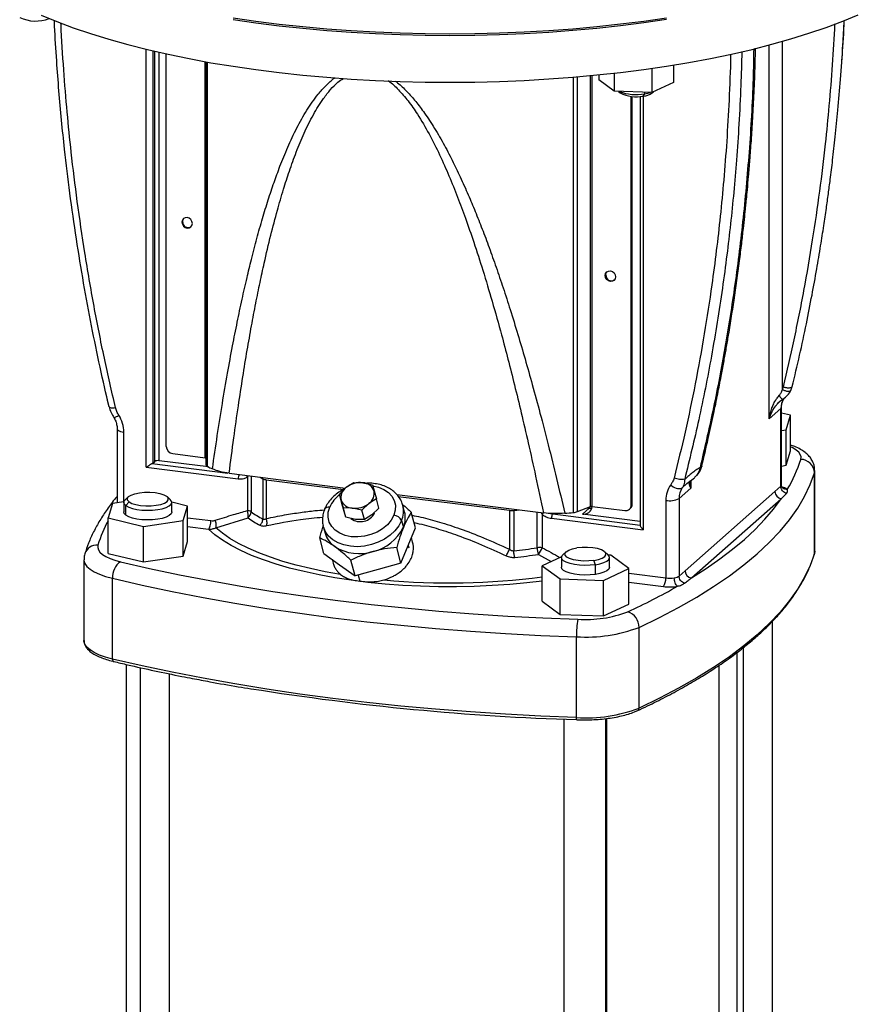
# Model space of a CAD drawing. Units: millimetres. Extents: x 4 to 416, y 4 to 293.
# Drawn here: x 261 to 301, y 156 to 204 of the extents above; entities that cross this region are included whole.
import ezdxf

# ---------------------------------------------------------------- set-up
doc = ezdxf.new("R2010")
doc.units = ezdxf.units.MM

msp = doc.modelspace()

# ---------------------------------------------------------------- linework, layer by layer
at = {"color": 7, "linetype": 'Continuous', "lineweight": 25}
for p, q in [((297.106, 184.373), (297.106, 202.554)), ((297.751, 185.809), (297.751, 202.73)), ((266.822, 182.021), (266.822, 202.346)), ((267.144, 202.269), (267.144, 182.226)), ((267.232, 182.304), (267.232, 202.249)), ((267.447, 182.337), (267.447, 202.199)), ((267.795, 183.037), (267.795, 202.121)), ((269.69, 182.484), (269.69, 201.744)), ((269.732, 182.138), (269.732, 201.736)), ((269.797, 182.062), (269.797, 201.724)), ((292.461, 201.58), (292.461, 200.737)), ((300.64, 201.835), (300.645, 201.931)), ((288.822, 201.105), (288.822, 200.859)), ((289.575, 201.185), (289.575, 200.303)), ((291.394, 201.418), (291.394, 200.243)), ((287.589, 179.82), (287.589, 200.991)), ((287.79, 179.863), (287.79, 201.008)), ((288.414, 180.105), (288.414, 201.065)), ((288.507, 180.113), (288.507, 201.074)), ((289.575, 200.303), (288.822, 200.859)), ((292.461, 200.737), (291.394, 200.243)), ((291.394, 200.243), (289.575, 200.303)), ((289.785, 200.296), (289.862, 200.228)), ((290.984, 200.073), (291.053, 200.18)), ((291.053, 200.18), (291.053, 200.254)), ((291.421, 200.228), (291.485, 200.285)), ((290.401, 180.189), (290.401, 200.061)), ((290.443, 180.225), (290.443, 200.057)), ((290.825, 200.056), (290.825, 179.211)), ((290.986, 200.074), (290.986, 178.976)), ((268.556, 193.94), (268.585, 193.966)), ((289.135, 191.348), (289.164, 191.374)), ((298.16, 185.754), (298.229, 185.941)), ((297.764, 185.337), (297.78, 185.339)), ((265.014, 184.96), (264.996, 185.039)), ((297.672, 184.872), (297.106, 184.373)), ((297.672, 181.095), (297.672, 184.872)), ((297.704, 181.152), (297.704, 184.931)), ((265.242, 184.444), (265.242, 184.443)), ((298.144, 184.547), (297.704, 184.653)), ((297.934, 183.845), (298.144, 184.547)), ((298.144, 182.819), (298.144, 184.547)), ((265.407, 183.885), (265.407, 180.292)), ((265.73, 180.341), (265.73, 183.73)), ((297.704, 183.811), (297.934, 183.845)), ((297.934, 182.117), (297.934, 183.845)), ((268.107, 182.683), (269.69, 182.484)), ((297.934, 182.117), (298.144, 182.819)), ((266.822, 182.021), (271.287, 181.458)), ((267.101, 182.202), (270.793, 181.737)), ((267.144, 182.226), (267.232, 182.304)), ((269.852, 182.034), (267.447, 182.337)), ((293.743, 182.009), (293.696, 181.835)), ((293.76, 181.879), (293.83, 182.073)), ((297.704, 182.082), (297.934, 182.117)), ((270.852, 181.726), (276.513, 181.012)), ((271.736, 181.538), (271.794, 181.607)), ((271.736, 181.538), (271.736, 179.913)), ((271.92, 181.591), (271.92, 179.855)), ((293.103, 181.234), (293.471, 181.513)), ((299.303, 181.755), (299.32, 181.866)), ((299.303, 177.826), (299.303, 181.755)), ((299.32, 177.937), (299.32, 181.866)), ((272.49, 181.461), (272.49, 179.501)), ((272.656, 181.415), (276.417, 180.942)), ((272.656, 181.415), (272.656, 179.527)), ((276.208, 180.716), (276.547, 181.045)), ((276.547, 181.045), (276.913, 181.277)), ((276.913, 181.277), (277.35, 181.269)), ((277.35, 181.269), (277.813, 181.163)), ((277.813, 181.163), (277.897, 180.875)), ((293.288, 181.006), (292.722, 180.507)), ((293.109, 181.238), (292.881, 181.013)), ((293.288, 181.374), (293.288, 181.006)), ((297.381, 180.845), (297.672, 181.095)), ((297.672, 181.095), (297.703, 181.154)), ((297.765, 181.007), (297.763, 181.008)), ((265.961, 180.592), (265.805, 180.454)), ((267.988, 180.454), (267.832, 180.592)), ((276.315, 180.75), (276.208, 180.716)), ((276.329, 180.264), (276.208, 180.716)), ((276.292, 180.428), (276.208, 180.716)), ((277.897, 180.875), (278.008, 180.489)), ((279.005, 180.698), (286.131, 179.801)), ((279.073, 180.607), (284.474, 179.927)), ((292.722, 180.507), (292.722, 176.729)), ((293.013, 176.992), (297.381, 180.845)), ((265.178, 180.257), (264.967, 179.555)), ((265.732, 180.341), (265.178, 180.257)), ((265.73, 180.317), (265.73, 179.846)), ((265.833, 180.157), (265.985, 180.337)), ((265.833, 179.686), (265.833, 180.157)), ((268.826, 180.136), (268.063, 180.319)), ((268.063, 179.846), (268.063, 180.317)), ((268.616, 179.434), (268.826, 180.136)), ((268.826, 178.407), (268.826, 180.136)), ((276.402, 180.041), (276.292, 180.428)), ((276.439, 179.877), (276.329, 180.264)), ((276.523, 179.589), (276.402, 180.041)), ((276.839, 180.034), (276.402, 180.041)), ((277.303, 179.928), (276.839, 180.034)), ((277.642, 180.258), (277.303, 179.928)), ((278.008, 180.489), (277.642, 180.258)), ((278.129, 180.037), (277.789, 179.707)), ((278.129, 180.037), (278.008, 180.489)), ((279.38, 179.847), (279.292, 180.178)), ((287.79, 179.863), (288.414, 180.105)), ((288.35, 180.03), (288.026, 179.744)), ((288.252, 180.042), (288.35, 180.03)), ((288.384, 180.093), (288.346, 180.038)), ((288.507, 180.113), (290.09, 179.914)), ((290.443, 180.225), (290.401, 180.189)), ((292.078, 180.41), (292.078, 176.639)), ((293.325, 176.639), (297.693, 180.491)), ((264.967, 179.555), (266.686, 179.143)), ((264.967, 177.827), (264.967, 179.555)), ((268.826, 179.568), (269.968, 179.424)), ((270.21, 179.083), (271.769, 179.56)), ((276.523, 179.589), (276.439, 179.877)), ((276.987, 179.483), (276.523, 179.589)), ((277.424, 179.476), (277.303, 179.928)), ((277.789, 179.707), (277.424, 179.476)), ((279.908, 179.07), (279.704, 179.833)), ((284.474, 179.927), (284.474, 178.038)), ((284.69, 179.924), (284.69, 177.964)), ((285.821, 178.104), (285.821, 179.84)), ((286.005, 179.817), (286.072, 179.732)), ((286.072, 179.732), (286.072, 178.106)), ((286.365, 179.784), (286.58, 179.748)), ((286.58, 179.748), (290.825, 179.213)), ((290.825, 179.391), (288.026, 179.744)), ((290.31, 179.978), (290.351, 180.014)), ((266.686, 179.143), (268.616, 179.434)), ((266.686, 177.415), (266.686, 179.143)), ((268.616, 177.705), (268.616, 179.434)), ((268.826, 179.135), (269.851, 179.006)), ((275.428, 179.144), (275.418, 179.181)), ((275.428, 179.144), (275.516, 178.813)), ((277.424, 179.476), (276.987, 179.483)), ((279.23, 179.425), (279.319, 179.095)), ((286.521, 179.539), (290.986, 178.976)), ((275.459, 177.829), (275.255, 178.592)), ((279.555, 178.214), (279.908, 179.07)), ((279.772, 178.384), (279.714, 178.6)), ((268.616, 177.705), (268.826, 178.407)), ((279.201, 177.358), (278.997, 178.12)), ((279.201, 177.358), (279.555, 178.214)), ((279.555, 178.214), (279.584, 178.104)), ((264.967, 177.827), (266.686, 177.415)), ((266.686, 177.415), (268.616, 177.705)), ((275.459, 177.829), (276.218, 177.283)), ((285.887, 177.781), (286.502, 177.437)), ((287.012, 177.673), (286.066, 177.235)), ((287.006, 177.636), (287.006, 177.165)), ((287.237, 177.911), (287.082, 177.774)), ((289.264, 177.774), (289.108, 177.911)), ((289.408, 177.738), (289.296, 177.742)), ((289.34, 177.165), (289.34, 177.636)), ((290.279, 177.095), (289.408, 177.738)), ((299.32, 177.937), (299.303, 177.826)), ((263.792, 177.523), (263.792, 173.595)), ((275.856, 177.544), (275.906, 177.357)), ((276.218, 177.283), (276.977, 176.737)), ((276.977, 176.737), (276.773, 177.5)), ((279.201, 177.358), (278.089, 177.047)), ((286.066, 177.235), (286.937, 176.592)), ((286.066, 175.507), (286.066, 177.235)), ((288.653, 177.282), (288.584, 177.49)), ((288.653, 176.811), (288.653, 177.282)), ((278.089, 177.047), (276.977, 176.737)), ((277.122, 176.778), (277.201, 176.483)), ((289.044, 176.522), (290.279, 177.095)), ((290.279, 175.366), (290.279, 177.095)), ((290.279, 176.865), (292.078, 176.639)), ((292.722, 176.729), (293.013, 176.992)), ((265.181, 172.692), (265.181, 176.62)), ((286.937, 176.592), (289.044, 176.522)), ((286.937, 174.863), (286.937, 176.592)), ((289.044, 174.793), (289.044, 176.522)), ((290.279, 176.432), (291.96, 176.221)), ((286.066, 175.507), (286.937, 174.863)), ((289.044, 174.793), (290.279, 175.366)), ((286.937, 174.863), (289.044, 174.793)), ((297.262, 131.738), (297.262, 174.53)), ((290.778, 170.308), (290.778, 174.236)), ((287.737, 169.85), (287.737, 173.779)), ((295.556, 135.539), (295.556, 173.027)), ((295.844, 173.249), (295.844, 137.656)), ((265.849, 172.432), (265.849, 117.384)), ((294.651, 172.38), (294.651, 134.125)), ((266.526, 172.28), (266.526, 117.058)), ((267.944, 117.384), (267.944, 171.977)), ((287.125, 169.771), (287.125, 114.704)), ((289.153, 169.797), (289.153, 114.58)), ((289.22, 114.704), (289.22, 169.805))]:
    msp.add_line(p, q, dxfattribs=at)
at = {"color": 7, "linetype": 'Continuous', "lineweight": 25, "flags": 128}
for points in [[(261.708, 204.011), (262.466, 203.698), (263.268, 203.397), (264.113, 203.109), (264.999, 202.835), (265.923, 202.575), (266.884, 202.331), (267.879, 202.103), (268.906, 201.891), (269.962, 201.695), (271.046, 201.517), (272.154, 201.357), (273.284, 201.214), (274.434, 201.09), (275.6, 200.985), (276.78, 200.899), (277.971, 200.831), (279.171, 200.783), (280.376, 200.754), (281.584, 200.745), (282.792, 200.755), (283.996, 200.785), (285.196, 200.834), (286.386, 200.902), (287.566, 200.99), (288.731, 201.096), (289.88, 201.221), (291.009, 201.364), (292.116, 201.525), (293.199, 201.704), (294.254, 201.9), (295.279, 202.113), (296.273, 202.342), (297.232, 202.587), (298.155, 202.847), (299.038, 203.122), (299.881, 203.41), (300.682, 203.712), (301.437, 204.026)], [(271.046, 203.874), (272.154, 203.714), (273.284, 203.571), (274.434, 203.447), (275.6, 203.342), (276.78, 203.256), (277.971, 203.188), (279.171, 203.14), (280.376, 203.111), (281.584, 203.102), (282.792, 203.112), (283.996, 203.142), (285.196, 203.191), (286.386, 203.259), (287.566, 203.347), (288.731, 203.453), (289.88, 203.578), (291.009, 203.721), (292.116, 203.882)], [(271.046, 203.796), (272.154, 203.635), (273.284, 203.493), (274.434, 203.369), (275.6, 203.264), (276.78, 203.177), (277.971, 203.11), (279.171, 203.062), (280.376, 203.033), (281.584, 203.024), (282.792, 203.034), (283.996, 203.063), (285.196, 203.112), (286.386, 203.181), (287.566, 203.268), (288.731, 203.374), (289.88, 203.499), (291.009, 203.642), (292.116, 203.804)], [(291.053, 200.18), (291.275, 200.226), (291.338, 200.244)], [(269.062, 193.877), (269.043, 193.977), (268.988, 194.067), (268.906, 194.132), (268.809, 194.164), (268.712, 194.157), (268.63, 194.112), (268.575, 194.036), (268.556, 193.94)], [(268.556, 193.94), (268.575, 193.84), (268.63, 193.751), (268.712, 193.685), (268.809, 193.653), (268.906, 193.66), (268.988, 193.705), (269.043, 193.781), (269.062, 193.877)], [(268.645, 194.124), (268.604, 194.062), (268.585, 193.966)], [(289.135, 191.348), (289.154, 191.443), (289.209, 191.519), (289.291, 191.564), (289.388, 191.571), (289.485, 191.54), (289.567, 191.474), (289.622, 191.384), (289.641, 191.284)], [(289.164, 191.374), (289.183, 191.469), (289.224, 191.531)], [(289.641, 191.284), (289.622, 191.189), (289.567, 191.113), (289.485, 191.068), (289.388, 191.06), (289.291, 191.092), (289.209, 191.158), (289.154, 191.248), (289.135, 191.348)], [(297.672, 184.872), (297.697, 184.904), (297.704, 184.93)], [(265.407, 183.884), (265.407, 183.88), (265.42, 183.848), (265.451, 183.817), (265.5, 183.789), (265.565, 183.764), (265.642, 183.744), (265.73, 183.73)], [(298.64, 182.405), (298.652, 182.522), (298.618, 182.638), (298.539, 182.751), (298.417, 182.86), (298.253, 182.963), (298.144, 183.016)], [(272.357, 181.536), (272.412, 181.505), (272.49, 181.461)], [(290.778, 174.236), (291.767, 174.714), (292.702, 175.204), (293.582, 175.705), (294.405, 176.217), (295.17, 176.739), (295.876, 177.269), (296.522, 177.809), (297.108, 178.356), (297.631, 178.909), (298.093, 179.469), (298.491, 180.035), (298.826, 180.604), (299.097, 181.178), (299.303, 181.755)], [(277.841, 181.113), (278.105, 181.054), (278.369, 180.947), (278.591, 180.799), (278.764, 180.616), (278.881, 180.404), (278.936, 180.172), (278.929, 179.929), (278.86, 179.684)], [(265.985, 180.337), (265.91, 180.42), (265.902, 180.507), (265.961, 180.592), (266.085, 180.669), (266.263, 180.732), (266.485, 180.778), (266.735, 180.803), (266.996, 180.806), (267.25, 180.786), (267.48, 180.745), (267.671, 180.685), (267.808, 180.611)], [(265.985, 180.337), (266.123, 180.263), (266.313, 180.203), (266.543, 180.162), (266.797, 180.142), (267.058, 180.145), (267.308, 180.17), (267.53, 180.216), (267.709, 180.28), (267.832, 180.356), (267.892, 180.441), (267.884, 180.528), (267.808, 180.611)], [(265.833, 180.157), (265.753, 180.24), (265.73, 180.327), (265.766, 180.413), (265.805, 180.454)], [(265.833, 180.157), (265.967, 180.082), (266.147, 180.019), (266.365, 179.971), (266.609, 179.94), (266.868, 179.928), (267.128, 179.936), (267.377, 179.962), (267.601, 180.007), (267.79, 180.067), (267.935, 180.14), (268.027, 180.221), (268.063, 180.307), (268.04, 180.394), (267.988, 180.454)], [(278.86, 179.684), (278.73, 179.447), (278.546, 179.226), (278.313, 179.031), (278.042, 178.868), (277.743, 178.744), (277.426, 178.664), (277.104, 178.63), (276.79, 178.645), (276.496, 178.707), (276.233, 178.814), (276.01, 178.962), (275.837, 179.146), (275.721, 179.358), (275.665, 179.589), (275.672, 179.832), (275.742, 180.077)], [(288.35, 180.03), (288.441, 180.027), (288.476, 180.031)], [(293.325, 176.639), (294.039, 177.097), (294.707, 177.563), (295.327, 178.036), (295.899, 178.516), (296.422, 179.002), (296.896, 179.493), (297.319, 179.99), (297.693, 180.491)], [(265.833, 179.686), (265.753, 179.768), (265.73, 179.846)], [(268.063, 179.846), (268.063, 179.836), (268.027, 179.75), (267.935, 179.668), (267.79, 179.596), (267.601, 179.536), (267.377, 179.491), (267.128, 179.464), (266.868, 179.457), (266.609, 179.469), (266.365, 179.499), (266.147, 179.548), (265.967, 179.611), (265.833, 179.686)], [(284.69, 179.924), (284.834, 179.94), (284.938, 179.951)], [(286.58, 179.748), (286.668, 179.763), (286.678, 179.765)], [(276.271, 176.808), (275.52, 176.942), (274.8, 177.093), (274.114, 177.261), (273.464, 177.444), (272.856, 177.642), (272.291, 177.854), (271.772, 178.079), (271.303, 178.316), (270.884, 178.563), (270.52, 178.819), (270.21, 179.083)], [(279.23, 179.425), (279.096, 179.171), (278.908, 178.932), (278.674, 178.715), (278.399, 178.527), (278.093, 178.373), (277.765, 178.259), (277.424, 178.187), (277.081, 178.159), (276.747, 178.178), (276.432, 178.241), (276.144, 178.348), (275.894, 178.494), (275.688, 178.676), (275.533, 178.888), (275.433, 179.123), (275.428, 179.144)], [(286.066, 176.489), (285.329, 176.402), (284.489, 176.323), (283.634, 176.264), (282.768, 176.225), (281.896, 176.207), (281.023, 176.209), (280.152, 176.232), (279.288, 176.275), (278.436, 176.338), (277.599, 176.422), (276.782, 176.525), (275.989, 176.647), (275.224, 176.787), (274.49, 176.945), (273.792, 177.12), (273.132, 177.311), (272.515, 177.517), (271.942, 177.737), (271.418, 177.969), (270.945, 178.214), (270.524, 178.469), (270.159, 178.734), (269.851, 179.006)], [(264.472, 178.24), (264.46, 178.124), (264.493, 178.008), (264.572, 177.895), (264.694, 177.786), (264.859, 177.683), (265.062, 177.588), (265.3, 177.503), (265.57, 177.429)], [(288.584, 177.49), (288.806, 177.536), (288.985, 177.599), (289.108, 177.676), (289.168, 177.76), (289.16, 177.847), (289.084, 177.931), (288.947, 178.005), (288.757, 178.064), (288.526, 178.105), (288.272, 178.125), (288.011, 178.122), (287.761, 178.097)], [(288.653, 177.282), (288.404, 177.255), (288.144, 177.248), (287.885, 177.26), (287.641, 177.29), (287.423, 177.338), (287.243, 177.402), (287.11, 177.476), (287.029, 177.559), (287.007, 177.646), (287.042, 177.732), (287.082, 177.774)], [(288.584, 177.49), (288.334, 177.465), (288.073, 177.462), (287.819, 177.482), (287.589, 177.523), (287.399, 177.582), (287.261, 177.656), (287.186, 177.74), (287.178, 177.827), (287.237, 177.911), (287.361, 177.988), (287.54, 178.051), (287.761, 178.097)], [(288.653, 177.282), (288.877, 177.326), (289.067, 177.386), (289.211, 177.459), (289.304, 177.54), (289.339, 177.627), (289.316, 177.714), (289.264, 177.774)], [(299.303, 177.826), (299.097, 177.25), (298.826, 176.676), (298.491, 176.106), (298.093, 175.541), (297.631, 174.981), (297.108, 174.427), (296.522, 173.88), (295.876, 173.341), (295.17, 172.81), (294.405, 172.289), (293.582, 171.777), (292.702, 171.276), (291.767, 170.786), (290.778, 170.308)], [(299.297, 177.784), (299.3, 177.796), (299.303, 177.826)], [(263.792, 177.523), (263.793, 177.488), (263.835, 177.344), (263.934, 177.202), (264.087, 177.066), (264.292, 176.937), (264.546, 176.819), (264.844, 176.713), (265.181, 176.62)], [(265.57, 177.429), (266.983, 177.104), (268.432, 176.797), (269.914, 176.508), (271.427, 176.238), (272.97, 175.986), (274.54, 175.754), (276.134, 175.542), (277.752, 175.349), (279.389, 175.177), (281.045, 175.026), (282.717, 174.895), (284.402, 174.785), (286.098, 174.696), (287.803, 174.628)], [(288.653, 176.811), (288.404, 176.784), (288.144, 176.776), (287.885, 176.788), (287.641, 176.819), (287.423, 176.867), (287.243, 176.93), (287.11, 177.005), (287.029, 177.088), (287.006, 177.165)], [(289.34, 177.165), (289.339, 177.155), (289.304, 177.069), (289.211, 176.988), (289.067, 176.915), (288.877, 176.855), (288.653, 176.811)], [(265.181, 176.62), (266.615, 176.291), (268.084, 175.979), (269.588, 175.686), (271.123, 175.411), (272.688, 175.156), (274.281, 174.921), (275.899, 174.705), (277.539, 174.51), (279.201, 174.336), (280.881, 174.182), (282.577, 174.049), (284.286, 173.938), (286.007, 173.847), (287.737, 173.779)], [(265.181, 172.692), (264.844, 172.784), (264.546, 172.891), (264.292, 173.009), (264.087, 173.137), (263.934, 173.274), (263.835, 173.415), (263.793, 173.56), (263.792, 173.595)], [(287.737, 169.85), (286.007, 169.919), (284.286, 170.009), (282.577, 170.121), (280.881, 170.254), (279.201, 170.407), (277.539, 170.582), (275.899, 170.777), (274.281, 170.992), (272.688, 171.228), (271.123, 171.483), (269.588, 171.757), (268.084, 172.05), (266.615, 172.362), (265.181, 172.692)], [(287.754, 169.748), (287.75, 169.741), (287.747, 169.739), (287.744, 169.744), (287.742, 169.755), (287.74, 169.772), (287.738, 169.794), (287.737, 169.821), (287.737, 169.85)]]:
    msp.add_lwpolyline(points, dxfattribs=at)
at = {"color": 7, "linetype": 'Continuous', "lineweight": 25}
for centre, radius, start, end in [((261.443, 205.544), 1.824, 244.8895, 291.2211), ((290.638, 202.411), 2.269, 248.8074, 280.5477), ((290.63, 201.652), 1.618, 241.6405, 282.6372), ((290.917, 200.955), 0.885, 274.3579, 304.7217), ((268.861, 193.957), 0.277, 178.108, 300.5605), ((289.441, 191.365), 0.277, 178.108, 300.5594), ((298.527, 184.881), 0.855, 144.4655, 180.6036), ((265.147, 185.011), 0.576, 279.4951, 306.6953), ((264.159, 183.716), 1.571, 0.4939, 32.013), ((268.159, 183.044), 0.364, 181.058, 261.7622), ((269.68, 182.369), 0.115, 63.506, 85.3244), ((267.051, 182.34), 0.147, 289.9203, 309.1968), ((267.386, 182.014), 0.328, 79.226, 117.8886), ((269.828, 182.154), 0.0973, 189.395, 251.8321), ((274.978, 192.008), 11.215, 242.4867, 243.8607), ((292.4, 184.324), 6.528, 328.8137, 342.912), ((298.631, 181.733), 0.673, 1.8634, 89.2355), ((271.626, 181.477), 0.34, 146.6253, 183.1953), ((272.702, 181.906), 0.493, 244.4705, 264.6568), ((277.005, 180.447), 0.754, 127.4486, 156.3285), ((277.222, 180.176), 1.101, 83.3396, 127.8305), ((277.324, 180.656), 0.614, 20.9446, 87.5776), ((293.361, 180.424), 1.283, 144.4642, 180.6035), ((292.72, 181.527), 0.539, 221.6179, 287.4842), ((293.577, 180.516), 0.855, 144.4638, 180.6043), ((297.589, 180.42), 0.656, 52.8935, 76.657), ((277.141, 179.458), 1.53, 126.6528, 156.1462), ((276.76, 180.556), 0.485, 156.4643, 195.3166), ((277.309, 180.757), 0.6, 303.696, 11.4266), ((292.262, 181.377), 0.984, 259.2265, 297.8889), ((297.745, 180.851), 0.364, 181.0596, 261.7598), ((275.68, 179.861), 0.224, 74.114, 146.8401), ((276.865, 180.647), 0.614, 200.945, 267.5772), ((276.967, 181.127), 1.101, 263.3397, 307.8304), ((278.158, 179.891), 1.17, 336.4941, 13.1588), ((288.088, 180.145), 0.406, 261.2828, 355.7277), ((288.478, 179.907), 0.208, 81.9297, 107.7796), ((290.13, 180.182), 0.271, 261.3994, 1.4195), ((290.165, 180.22), 0.278, 312.1598, 0.9767), ((271.704, 179.484), 0.43, 59.8255, 85.7641), ((271.203, 179.684), 0.579, 347.5834, 23.2022), ((271.543, 179.862), 0.377, 306.8275, 359.0072), ((274.992, 184.095), 5.564, 234.5988, 241.6186), ((275.094, 184.322), 5.479, 234.599, 241.6184), ((277.23, 180.152), 0.777, 234.0923, 333.2801), ((278.827, 179.243), 0.443, 24.2888, 85.7329), ((278.248, 179.56), 1.168, 336.4846, 14.2205), ((284.592, 180.89), 0.971, 263.0175, 275.8004), ((283.456, 223.114), 43.491, 274.8964, 275.4531), ((287.528, 180.596), 0.778, 274.4612, 289.6421), ((270.529, 176.393), 6.333, 151.4359, 163.0445), ((277.352, 180.062), 2.192, 283.2179, 333.8036), ((276.639, 179.128), 1.166, 195.6418, 235.7205), ((264.433, 177.612), 0.629, 86.4396, 162.259), ((277.171, 180.055), 2.233, 237.85, 287.7886), ((285.955, 177.153), 0.961, 82.9656, 98.0206), ((281.954, 204.645), 26.821, 275.8545, 278.2878), ((281.961, 204.738), 27.241, 275.8545, 278.2878), ((286.617, 178.101), 0.796, 179.7454, 203.655), ((284.619, 178.717), 1.577, 323.5879, 337.2118), ((266.107, 176.673), 0.927, 125.3786, 183.2858), ((281.547, 211.158), 34.76, 264.769, 277.4706), ((293.377, 176.999), 0.364, 181.0578, 261.7606), ((277.039, 203.582), 31.487, 294.7802, 299.7142), ((291.423, 176.598), 0.656, 324.9312, 3.5933), ((292.253, 178.574), 2.372, 262.9017, 279.5364), ((292.254, 178.051), 1.423, 262.9025, 279.5365), ((288.177, 180.413), 5.797, 266.3075, 290.807), ((289.992, 174.248), 0.785, 359.1526, 71.9237), ((291.939, 173.877), 4.204, 169.7011, 181.3372), ((288.204, 181.01), 7.246, 266.3077, 290.8067), ((265.29, 172.673), 0.11, 170.2043, 242.8791), ((291.587, 294.007), 124.318, 260.90147, 268.23282), ((288.204, 177.081), 7.246, 266.3074, 290.807), ((290.654, 170.298), 0.124, 298.1257, 4.3162)]:
    msp.add_arc(centre, radius, start, end, dxfattribs=at)
for points, knots in [([(265.014, 184.96), (264.866, 185.602), (264.564, 186.91), (264.153, 188.915), (263.767, 190.994), (263.414, 193.147), (263.105, 195.319), (262.873, 197.244), (262.701, 198.904), (262.573, 200.334), (262.459, 201.86), (262.385, 202.999), (262.357, 203.656), (262.353, 203.747)], [0, 0, 0, 0, 0.104139, 0.211865, 0.323149, 0.437957, 0.556252, 0.669565, 0.744121, 0.819676, 0.896219, 0.985713, 1, 1, 1, 1]), ([(265.324, 184.92), (265.14, 185.719), (264.764, 187.358), (264.27, 189.867), (263.831, 192.41), (263.465, 194.909), (263.185, 197.19), (262.968, 199.325), (262.804, 201.392), (262.704, 202.84), (262.675, 203.599), (262.674, 203.623)], [0, 0, 0, 0, 0.129971, 0.266624, 0.405502, 0.539189, 0.667227, 0.769907, 0.879483, 0.99614, 1, 1, 1, 1]), ([(297.795, 185.933), (297.972, 186.691), (298.335, 188.248), (298.807, 190.63), (299.224, 193.044), (299.571, 195.421), (299.835, 197.597), (300.037, 199.644), (300.195, 201.587), (300.267, 202.913), (300.304, 203.576)], [0, 0, 0, 0, 0.130891, 0.268633, 0.408134, 0.542724, 0.672358, 0.776722, 0.888449, 1, 1, 1, 1]), ([(298.228, 185.94), (298.348, 186.449), (298.589, 187.465), (298.905, 188.952), (299.181, 190.351), (299.411, 191.616), (299.601, 192.741), (299.755, 193.724), (299.879, 194.567), (299.983, 195.313), (300.085, 196.094), (300.198, 197.014), (300.325, 198.142), (300.455, 199.451), (300.581, 200.944), (300.685, 202.395), (300.731, 203.348), (300.75, 203.742)], [0, 0, 0, 0, 0.087069, 0.173981, 0.25318, 0.324626, 0.38828, 0.443181, 0.490506, 0.53023, 0.568665, 0.621653, 0.684661, 0.757732, 0.840913, 0.934262, 1, 1, 1, 1]), ([(300.646, 201.834), (300.651, 201.902), (300.701, 202.538), (300.73, 203.175), (300.755, 203.745)], [0, 0, 0, 0, 0.10621, 1, 1, 1, 1]), ([(295.229, 202.103), (295.229, 202.08), (295.219, 201.337), (295.158, 199.925), (295.048, 197.909), (294.902, 196.027), (294.733, 194.256), (294.54, 192.556), (294.288, 190.65), (293.956, 188.49), (293.522, 186.1), (293.035, 183.759), (292.664, 182.238), (292.484, 181.498)], [0, 0, 0, 0, 0.003227, 0.107064, 0.203467, 0.294029, 0.378952, 0.459707, 0.540501, 0.655782, 0.774462, 0.890356, 1, 1, 1, 1]), ([(295.775, 202.234), (295.761, 201.685), (295.729, 200.508), (295.64, 198.75), (295.523, 197.017), (295.385, 195.398), (295.229, 193.859), (295.046, 192.304), (294.758, 190.158), (294.324, 187.482), (293.714, 184.384), (293.231, 182.398), (292.997, 181.434)], [0, 0, 0, 0, 0.078334, 0.167886, 0.251187, 0.326116, 0.399668, 0.471847, 0.549584, 0.708451, 0.858559, 1, 1, 1, 1]), ([(296.352, 202.373), (296.345, 201.885), (296.319, 200.208), (296.144, 197.397), (295.841, 193.997), (295.434, 190.763), (294.944, 187.695), (294.39, 184.79), (293.955, 182.92), (293.743, 182.009)], [0, 0, 0, 0, 0.071203, 0.244673, 0.410556, 0.568945, 0.719927, 0.863585, 1, 1, 1, 1]), ([(293.829, 182.071), (293.935, 182.518), (294.133, 183.356), (294.389, 184.532), (294.596, 185.542), (294.76, 186.384), (294.893, 187.096), (295.008, 187.738), (295.181, 188.749), (295.41, 190.187), (295.619, 191.698), (295.764, 192.86), (295.847, 193.579), (295.904, 194.105), (295.942, 194.465), (295.971, 194.745), (296.005, 195.089), (296.051, 195.571), (296.107, 196.204), (296.173, 197.002), (296.242, 197.946), (296.311, 199.038), (296.374, 200.278), (296.42, 201.413), (296.436, 202.136), (296.442, 202.395)], [0, 0, 0, 0, 0.067072, 0.125742, 0.175974, 0.217735, 0.251113, 0.281795, 0.312943, 0.401074, 0.49454, 0.535878, 0.572153, 0.600366, 0.613208, 0.624925, 0.641582, 0.66373, 0.695576, 0.734544, 0.780653, 0.83393, 0.894403, 0.962105, 1, 1, 1, 1]), ([(270.037, 181.94), (270.115, 182.482), (270.268, 183.542), (270.514, 185.093), (270.761, 186.545), (271.004, 187.866), (271.241, 189.064), (271.474, 190.171), (271.704, 191.186), (271.943, 192.174), (272.192, 193.133), (272.465, 194.101), (272.742, 195.007), (273.024, 195.853), (273.335, 196.708), (273.697, 197.598), (274.125, 198.514), (274.61, 199.381), (275.086, 200.074), (275.548, 200.581), (275.827, 200.853), (275.991, 200.954), (276.004, 200.962)], [0, 0, 0, 0, 0.081118, 0.158722, 0.232823, 0.299418, 0.357855, 0.413767, 0.467164, 0.511993, 0.564461, 0.6141, 0.660931, 0.704979, 0.746274, 0.795701, 0.847311, 0.896042, 0.942931, 0.971372, 0.997889, 1, 1, 1, 1]), ([(270.852, 181.726), (270.926, 182.3), (271.067, 183.394), (271.29, 184.959), (271.508, 186.379), (271.721, 187.676), (271.932, 188.868), (272.14, 189.967), (272.346, 190.985), (272.585, 192.091), (272.861, 193.262), (273.174, 194.458), (273.475, 195.495), (273.78, 196.441), (274.109, 197.353), (274.489, 198.273), (274.92, 199.148), (275.353, 199.859), (275.765, 200.379), (276.085, 200.714), (276.314, 200.869), (276.403, 200.929)], [0, 0, 0, 0, 0.08554, 0.163106, 0.233464, 0.297937, 0.357362, 0.412305, 0.463266, 0.510772, 0.579595, 0.641022, 0.69336, 0.739148, 0.787864, 0.8367, 0.886086, 0.932022, 0.959215, 0.984193, 1, 1, 1, 1]), ([(278.584, 200.811), (278.587, 200.81), (278.774, 200.698), (279.098, 200.363), (279.573, 199.825), (280.071, 199.104), (280.584, 198.226), (281.087, 197.22), (281.543, 196.191), (281.957, 195.167), (282.358, 194.09), (282.768, 192.904), (283.201, 191.557), (283.65, 190.054), (284.052, 188.614), (284.412, 187.256), (284.731, 185.996), (285.061, 184.637), (285.404, 183.158), (285.766, 181.533), (286.006, 180.397), (286.131, 179.801)], [0, 0, 0, 0, 0.0003415, 0.0290056, 0.0608521, 0.0959745, 0.1451472, 0.1958983, 0.2452433, 0.2946502, 0.3425892, 0.3978922, 0.4613512, 0.5305996, 0.6062569, 0.65993, 0.7173313, 0.7789429, 0.8456923, 0.91906, 1, 1, 1, 1]), ([(278.94, 200.794), (278.955, 200.784), (279.132, 200.656), (279.445, 200.351), (279.884, 199.87), (280.332, 199.282), (280.797, 198.581), (281.261, 197.786), (281.694, 196.962), (282.098, 196.123), (282.469, 195.292), (282.822, 194.447), (283.16, 193.593), (283.498, 192.689), (283.837, 191.735), (284.178, 190.731), (284.53, 189.642), (284.885, 188.49), (285.244, 187.271), (285.603, 185.997), (285.98, 184.602), (286.372, 183.083), (286.775, 181.457), (287.035, 180.348), (287.168, 179.782)], [0, 0, 0, 0, 0.002278, 0.028713, 0.057199, 0.087863, 0.125824, 0.167707, 0.208836, 0.248177, 0.29018, 0.328366, 0.368604, 0.410903, 0.455273, 0.501723, 0.550259, 0.605714, 0.660335, 0.717238, 0.779838, 0.850183, 0.92357, 1, 1, 1, 1]), ([(297.589, 185.507), (297.622, 185.548), (297.695, 185.639), (297.731, 185.749), (297.751, 185.809)], [0, 0, 0, 0, 0.456345, 1, 1, 1, 1]), ([(297.751, 185.809), (297.761, 185.831), (297.779, 185.872), (297.79, 185.914), (297.795, 185.933)], [0, 0, 0, 0, 0.5646, 1, 1, 1, 1]), ([(297.751, 185.809), (297.771, 185.798), (297.813, 185.774), (297.881, 185.747), (297.952, 185.726), (298.021, 185.715), (298.081, 185.716), (298.131, 185.728), (298.152, 185.747), (298.161, 185.755)], [0, 0, 0, 0, 0.157929, 0.329369, 0.503541, 0.666777, 0.806706, 0.917304, 1, 1, 1, 1]), ([(297.795, 185.933), (297.818, 185.925), (297.866, 185.909), (297.942, 185.894), (298.02, 185.885), (298.095, 185.885), (298.157, 185.896), (298.204, 185.912), (298.221, 185.933), (298.228, 185.941)], [0, 0, 0, 0, 0.1586681, 0.3339885, 0.5138889, 0.6824039, 0.8248279, 0.9337614, 1, 1, 1, 1]), ([(264.982, 185.095), (264.977, 185.118), (264.96, 185.189), (264.941, 185.271), (264.93, 185.329), (264.928, 185.34)], [0, 0, 0, 0, 0.289627, 0.862645, 1, 1, 1, 1]), ([(297.106, 184.373), (297.124, 184.47), (297.157, 184.65), (297.234, 184.893), (297.328, 185.121), (297.439, 185.329), (297.543, 185.453), (297.589, 185.507)], [0, 0, 0, 0, 0.236248, 0.438474, 0.611788, 0.829705, 1, 1, 1, 1]), ([(297.481, 185.068), (297.49, 185.08), (297.565, 185.189), (297.675, 185.267), (297.773, 185.336)], [0, 0, 0, 0, 0.111842, 1, 1, 1, 1]), ([(297.589, 185.507), (297.608, 185.481), (297.643, 185.431), (297.697, 185.38), (297.737, 185.332), (297.76, 185.336), (297.764, 185.337)], [0, 0, 0, 0, 0.378548, 0.719385, 0.951716, 1, 1, 1, 1]), ([(297.704, 184.931), (297.705, 184.961), (297.708, 185.053), (297.741, 185.204), (297.799, 185.328), (297.841, 185.387), (297.849, 185.398)], [0, 0, 0, 0, 0.178535, 0.56001, 0.920453, 1, 1, 1, 1]), ([(297.774, 185.334), (297.855, 185.392), (298.013, 185.505), (298.111, 185.673), (298.159, 185.754)], [0, 0, 0, 0, 0.516308, 1, 1, 1, 1]), ([(265.013, 184.966), (265.042, 184.87), (265.098, 184.686), (265.196, 184.52), (265.244, 184.441)], [0, 0, 0, 0, 0.520887, 1, 1, 1, 1]), ([(265.014, 184.96), (265.023, 184.949), (265.047, 184.921), (265.12, 184.913), (265.213, 184.908), (265.285, 184.916), (265.324, 184.92)], [0, 0, 0, 0, 0.1216705, 0.3332277, 0.6376187, 1, 1, 1, 1]), ([(265.491, 184.549), (265.454, 184.611), (265.384, 184.728), (265.343, 184.858), (265.324, 184.92)], [0, 0, 0, 0, 0.5259312, 1, 1, 1, 1]), ([(297.106, 184.373), (297.151, 184.495), (297.232, 184.717), (297.37, 184.947), (297.463, 185.047), (297.482, 185.067)], [0, 0, 0, 0, 0.487168, 0.893314, 1, 1, 1, 1]), ([(297.482, 185.067), (297.52, 185.116), (297.565, 185.173), (297.622, 185.217), (297.63, 185.223)], [0, 0, 0, 0, 0.856084, 1, 1, 1, 1]), ([(265.24, 184.446), (265.258, 184.416), (265.311, 184.325), (265.374, 184.16), (265.404, 183.998), (265.406, 183.907), (265.407, 183.885)], [0, 0, 0, 0, 0.173123, 0.538777, 0.88884, 1, 1, 1, 1]), ([(299.313, 181.866), (299.314, 181.917), (299.314, 182.041), (299.256, 182.229), (299.157, 182.421), (299.02, 182.594), (298.843, 182.753), (298.616, 182.901), (298.379, 183.02), (298.212, 183.078), (298.144, 183.102)], [0, 0, 0, 0, 0.083724, 0.203308, 0.319436, 0.437447, 0.564523, 0.710021, 0.881036, 1, 1, 1, 1]), ([(266.822, 182.021), (266.848, 182.04), (266.9, 182.076), (266.975, 182.128), (267.033, 182.166), (267.074, 182.19), (267.093, 182.198), (267.101, 182.202)], [0, 0, 0, 0, 0.294409, 0.571804, 0.814982, 0.917526, 1, 1, 1, 1]), ([(293.743, 182.009), (293.677, 181.965), (293.542, 181.875), (293.359, 181.741), (293.175, 181.595), (293.062, 181.493), (292.997, 181.434)], [0, 0, 0, 0, 0.251961, 0.51743, 0.72036, 1, 1, 1, 1]), ([(293.828, 182.072), (293.825, 182.063), (293.818, 182.042), (293.784, 182.021), (293.758, 182.013), (293.743, 182.009)], [0, 0, 0, 0, 0.240434, 0.592991, 1, 1, 1, 1]), ([(270.852, 181.726), (270.698, 181.748), (270.418, 181.789), (270.156, 181.893), (270.037, 181.94)], [0, 0, 0, 0, 0.548535, 1, 1, 1, 1]), ([(271.287, 181.458), (271.385, 181.453), (271.542, 181.446), (271.682, 181.513), (271.736, 181.538)], [0, 0, 0, 0, 0.621254, 1, 1, 1, 1]), ([(271.697, 181.619), (271.697, 181.618), (271.701, 181.603), (271.714, 181.575), (271.728, 181.55), (271.736, 181.538)], [0, 0, 0, 0, 0.04153, 0.520459, 1, 1, 1, 1]), ([(292.484, 181.498), (292.459, 181.428), (292.417, 181.311), (292.345, 181.21), (292.317, 181.169)], [0, 0, 0, 0, 0.5999178, 1, 1, 1, 1]), ([(292.997, 181.434), (292.959, 181.429), (292.875, 181.419), (292.744, 181.431), (292.611, 181.455), (292.525, 181.484), (292.484, 181.498)], [0, 0, 0, 0, 0.221973, 0.481409, 0.750078, 1, 1, 1, 1]), ([(293.696, 181.835), (293.66, 181.755), (293.605, 181.632), (293.498, 181.554), (293.46, 181.526)], [0, 0, 0, 0, 0.652258, 1, 1, 1, 1]), ([(293.552, 181.603), (293.57, 181.616), (293.663, 181.687), (293.717, 181.794), (293.762, 181.882)], [0, 0, 0, 0, 0.184377, 1, 1, 1, 1]), ([(293.76, 181.88), (293.759, 181.878), (293.756, 181.865), (293.731, 181.847), (293.708, 181.839), (293.696, 181.835)], [0, 0, 0, 0, 0.0770614, 0.5170751, 1, 1, 1, 1]), ([(279.291, 180.153), (279.284, 180.19), (279.259, 180.31), (279.163, 180.497), (279.01, 180.706), (278.813, 180.886), (278.579, 181.033), (278.312, 181.145), (278.02, 181.217), (277.742, 181.25), (277.564, 181.241), (277.49, 181.237)], [0, 0, 0, 0, 0.049214, 0.160356, 0.272587, 0.388005, 0.508303, 0.634341, 0.766045, 0.902578, 1, 1, 1, 1]), ([(292.997, 181.434), (292.99, 181.345), (292.978, 181.196), (292.909, 181.065), (292.881, 181.013)], [0, 0, 0, 0, 0.602131, 1, 1, 1, 1]), ([(293.27, 181.362), (293.256, 181.344), (293.215, 181.292), (293.212, 181.155), (293.26, 181.061), (293.288, 181.006)], [0, 0, 0, 0, 0.17043, 0.515007, 1, 1, 1, 1]), ([(293.256, 181.3), (293.257, 181.255), (293.26, 181.156), (293.278, 181.059), (293.288, 181.006)], [0, 0, 0, 0, 0.4563599, 1, 1, 1, 1]), ([(297.945, 180.746), (297.91, 180.758), (297.835, 180.785), (297.746, 180.869), (297.684, 180.976), (297.676, 181.056), (297.672, 181.095)], [0, 0, 0, 0, 0.234941, 0.495312, 0.758342, 1, 1, 1, 1]), ([(297.764, 181.008), (297.746, 181.029), (297.71, 181.072), (297.706, 181.128), (297.704, 181.156)], [0, 0, 0, 0, 0.495719, 1, 1, 1, 1]), ([(297.984, 180.943), (297.943, 180.942), (297.863, 180.94), (297.797, 180.985), (297.764, 181.007)], [0, 0, 0, 0, 0.510594, 1, 1, 1, 1]), ([(265.407, 180.605), (265.38, 180.574), (265.204, 180.373), (264.918, 179.983), (264.559, 179.44), (264.258, 178.889), (264.012, 178.347), (263.891, 177.979), (263.833, 177.804)], [0, 0, 0, 0, 0.038458, 0.247282, 0.448152, 0.641697, 0.828666, 1, 1, 1, 1]), ([(276.471, 180.971), (276.467, 180.97), (276.365, 180.926), (276.183, 180.808), (275.935, 180.616), (275.727, 180.392), (275.581, 180.179), (275.516, 180.037), (275.493, 179.984)], [0, 0, 0, 0, 0.009002, 0.23482, 0.455755, 0.670529, 0.87816, 1, 1, 1, 1]), ([(297.693, 180.491), (297.736, 180.534), (297.819, 180.62), (297.904, 180.704), (297.945, 180.746)], [0, 0, 0, 0, 0.5086012, 1, 1, 1, 1]), ([(297.945, 180.746), (297.971, 180.778), (298.019, 180.838), (297.995, 180.91), (297.984, 180.943)], [0, 0, 0, 0, 0.538707, 1, 1, 1, 1]), ([(279.277, 180.212), (279.283, 180.207), (279.433, 180.09), (279.571, 179.959), (279.704, 179.833)], [0, 0, 0, 0, 0.0378016, 1, 1, 1, 1]), ([(270.171, 179.441), (270.47, 179.535), (270.989, 179.699), (271.513, 179.849), (271.736, 179.913)], [0, 0, 0, 0, 0.574664, 1, 1, 1, 1]), ([(272.656, 179.527), (272.949, 179.587), (273.501, 179.7), (274.291, 179.824), (274.946, 179.909), (275.341, 179.939), (275.5, 179.951)], [0, 0, 0, 0, 0.311801, 0.587255, 0.833644, 1, 1, 1, 1]), ([(272.677, 179.182), (273.222, 179.296), (274.121, 179.484), (275.036, 179.565), (275.396, 179.597)], [0, 0, 0, 0, 0.6064188, 1, 1, 1, 1]), ([(275.493, 179.984), (275.474, 179.935), (275.423, 179.801), (275.384, 179.573), (275.38, 179.352), (275.413, 179.228), (275.423, 179.188)], [0, 0, 0, 0, 0.195479, 0.527079, 0.849163, 1, 1, 1, 1]), ([(279.704, 179.833), (279.634, 179.719), (279.488, 179.482), (279.377, 179.227), (279.319, 179.095)], [0, 0, 0, 0, 0.482062, 1, 1, 1, 1]), ([(279.743, 179.687), (279.884, 179.659), (280.331, 179.568), (281.113, 179.352), (282.13, 179.021), (283.267, 178.584), (284.054, 178.228), (284.474, 178.038)], [0, 0, 0, 0, 0.085888, 0.272529, 0.48417, 0.72489, 1, 1, 1, 1]), ([(286.137, 179.811), (286.134, 179.807), (286.121, 179.792), (286.099, 179.766), (286.081, 179.743), (286.072, 179.732)], [0, 0, 0, 0, 0.134569, 0.58004, 1, 1, 1, 1]), ([(286.072, 179.732), (286.136, 179.686), (286.271, 179.589), (286.435, 179.556), (286.521, 179.539)], [0, 0, 0, 0, 0.471432, 1, 1, 1, 1]), ([(287.168, 179.782), (286.993, 179.772), (286.647, 179.751), (286.302, 179.784), (286.131, 179.801)], [0, 0, 0, 0, 0.5054, 1, 1, 1, 1]), ([(286.58, 179.748), (286.572, 179.738), (286.552, 179.713), (286.537, 179.662), (286.524, 179.603), (286.522, 179.56), (286.521, 179.539)], [0, 0, 0, 0, 0.176418, 0.422307, 0.709556, 1, 1, 1, 1]), ([(269.851, 179.006), (269.867, 179.027), (269.905, 179.076), (269.937, 179.177), (269.963, 179.296), (269.967, 179.381), (269.968, 179.424)], [0, 0, 0, 0, 0.176417, 0.422312, 0.709558, 1, 1, 1, 1]), ([(269.851, 179.006), (269.851, 179.006), (269.851, 179.006), (269.851, 179.006), (269.854, 179.006), (269.863, 179.006), (269.895, 179.006), (269.955, 179.009), (270.069, 179.026), (270.154, 179.06), (270.21, 179.083)], [0, 0, 0, 0, 0.000589, 0.001714, 0.005679, 0.020356, 0.076649, 0.262555, 0.507533, 1, 1, 1, 1]), ([(269.968, 179.424), (270.008, 179.421), (270.076, 179.417), (270.143, 179.434), (270.171, 179.441)], [0, 0, 0, 0, 0.573126, 1, 1, 1, 1]), ([(270.21, 179.083), (270.216, 179.108), (270.23, 179.162), (270.223, 179.253), (270.205, 179.349), (270.182, 179.411), (270.171, 179.441)], [0, 0, 0, 0, 0.204116, 0.459366, 0.736309, 1, 1, 1, 1]), ([(272.347, 179.2), (272.368, 179.22), (272.41, 179.26), (272.454, 179.335), (272.484, 179.416), (272.488, 179.473), (272.49, 179.501)], [0, 0, 0, 0, 0.249425, 0.50318, 0.75526, 1, 1, 1, 1]), ([(272.347, 179.2), (272.393, 179.185), (272.501, 179.149), (272.613, 179.17), (272.677, 179.182)], [0, 0, 0, 0, 0.425715, 1, 1, 1, 1]), ([(272.49, 179.501), (272.5, 179.497), (272.523, 179.488), (272.563, 179.491), (272.609, 179.503), (272.639, 179.519), (272.656, 179.527)], [0, 0, 0, 0, 0.189145, 0.40941, 0.676696, 1, 1, 1, 1]), ([(272.677, 179.182), (272.682, 179.205), (272.694, 179.258), (272.693, 179.344), (272.682, 179.436), (272.665, 179.497), (272.656, 179.527)], [0, 0, 0, 0, 0.20636, 0.458712, 0.733389, 1, 1, 1, 1]), ([(275.255, 178.592), (275.302, 178.768), (275.352, 178.953), (275.418, 179.133), (275.422, 179.143)], [0, 0, 0, 0, 0.947208, 1, 1, 1, 1]), ([(279.319, 179.095), (279.261, 178.944), (279.138, 178.625), (279.046, 178.295), (278.997, 178.12)], [0, 0, 0, 0, 0.470825, 1, 1, 1, 1]), ([(279.839, 179.328), (279.925, 179.31), (280.324, 179.226), (281.037, 179.022), (282.047, 178.685), (283.146, 178.253), (283.916, 177.898), (284.313, 177.716)], [0, 0, 0, 0, 0.054918, 0.257175, 0.466127, 0.725176, 1, 1, 1, 1]), ([(290.825, 179.213), (290.825, 179.208), (290.826, 179.195), (290.839, 179.163), (290.867, 179.113), (290.918, 179.046), (290.962, 179.001), (290.986, 178.976)], [0, 0, 0, 0, 0.052059, 0.130539, 0.351095, 0.645267, 1, 1, 1, 1]), ([(275.982, 178.164), (275.863, 178.246), (275.63, 178.406), (275.378, 178.531), (275.255, 178.592)], [0, 0, 0, 0, 0.5155, 1, 1, 1, 1]), ([(276.773, 177.5), (276.638, 177.624), (276.385, 177.858), (276.111, 178.066), (275.982, 178.164)], [0, 0, 0, 0, 0.531797, 1, 1, 1, 1]), ([(278.997, 178.12), (278.8, 178.102), (278.414, 178.066), (278.037, 177.974), (277.853, 177.928)], [0, 0, 0, 0, 0.511254, 1, 1, 1, 1]), ([(278.378, 176.543), (278.402, 176.55), (278.458, 176.568), (278.557, 176.604), (278.686, 176.656), (278.845, 176.733), (279.032, 176.841), (279.218, 176.976), (279.382, 177.126), (279.537, 177.303), (279.676, 177.517), (279.766, 177.748), (279.805, 177.947), (279.814, 178.114), (279.802, 178.261), (279.779, 178.35), (279.77, 178.384)], [0, 0, 0, 0, 0.029244, 0.069089, 0.12399, 0.193409, 0.276426, 0.377933, 0.464385, 0.536796, 0.655098, 0.762311, 0.827168, 0.892543, 0.958932, 1, 1, 1, 1]), ([(263.833, 177.804), (263.815, 177.736), (263.789, 177.643), (263.796, 177.548), (263.798, 177.523)], [0, 0, 0, 0, 0.732777, 1, 1, 1, 1]), ([(277.853, 177.928), (277.672, 177.872), (277.301, 177.756), (276.951, 177.587), (276.773, 177.5)], [0, 0, 0, 0, 0.488309, 1, 1, 1, 1]), ([(284.313, 177.716), (284.328, 177.738), (284.36, 177.787), (284.402, 177.867), (284.442, 177.952), (284.464, 178.01), (284.474, 178.038)], [0, 0, 0, 0, 0.2209669, 0.4816304, 0.7521128, 1, 1, 1, 1]), ([(284.313, 177.716), (284.384, 177.688), (284.521, 177.634), (284.668, 177.637), (284.739, 177.639)], [0, 0, 0, 0, 0.517594, 1, 1, 1, 1]), ([(284.474, 178.038), (284.509, 178.015), (284.56, 177.98), (284.636, 177.962), (284.673, 177.963), (284.69, 177.964)], [0, 0, 0, 0, 0.537145, 0.774459, 1, 1, 1, 1]), ([(284.739, 177.639), (284.732, 177.663), (284.717, 177.713), (284.702, 177.794), (284.692, 177.878), (284.691, 177.936), (284.69, 177.964)], [0, 0, 0, 0, 0.2264223, 0.4791289, 0.7424966, 1, 1, 1, 1]), ([(286.072, 178.106), (286.358, 177.953), (286.647, 177.799), (286.931, 177.638), (286.933, 177.637)], [0, 0, 0, 0, 0.993214, 1, 1, 1, 1]), ([(290.712, 170.189), (290.871, 170.264), (291.325, 170.477), (292.054, 170.842), (292.884, 171.287), (293.669, 171.743), (294.408, 172.208), (295.101, 172.681), (295.746, 173.162), (296.343, 173.651), (296.891, 174.147), (297.39, 174.649), (297.838, 175.158), (298.235, 175.673), (298.581, 176.192), (298.873, 176.716), (299.118, 177.243), (299.237, 177.605), (299.297, 177.784)], [0, 0, 0, 0, 0.044763, 0.127705, 0.207714, 0.284779, 0.358907, 0.430115, 0.498437, 0.563924, 0.626647, 0.6867, 0.744199, 0.799291, 0.852152, 0.902989, 0.952047, 1, 1, 1, 1]), ([(299.297, 177.784), (299.306, 177.818), (299.321, 177.869), (299.316, 177.922), (299.314, 177.939)], [0, 0, 0, 0, 0.668793, 1, 1, 1, 1]), ([(275.907, 177.358), (275.91, 177.343), (275.923, 177.294), (275.966, 177.186), (276.04, 177.052), (276.136, 176.934), (276.212, 176.858), (276.256, 176.821), (276.271, 176.808)], [0, 0, 0, 0, 0.067187, 0.227717, 0.519109, 0.747562, 0.909284, 1, 1, 1, 1]), ([(276.271, 176.808), (276.33, 176.766), (276.45, 176.679), (276.666, 176.593), (276.917, 176.525), (277.1, 176.498), (277.201, 176.483)], [0, 0, 0, 0, 0.21849, 0.443361, 0.694027, 1, 1, 1, 1]), ([(292.489, 176.648), (292.536, 176.654), (292.62, 176.666), (292.691, 176.71), (292.722, 176.729)], [0, 0, 0, 0, 0.564863, 1, 1, 1, 1]), ([(293, 176.384), (292.963, 176.397), (292.887, 176.424), (292.797, 176.51), (292.735, 176.615), (292.726, 176.693), (292.722, 176.729)], [0, 0, 0, 0, 0.244339, 0.508896, 0.768267, 1, 1, 1, 1]), ([(277.201, 176.483), (277.31, 176.472), (277.518, 176.45), (277.821, 176.45), (278.106, 176.473), (278.288, 176.52), (278.378, 176.543)], [0, 0, 0, 0, 0.277953, 0.527679, 0.76488, 1, 1, 1, 1]), ([(292.646, 176.235), (292.624, 176.255), (292.575, 176.299), (292.531, 176.401), (292.496, 176.519), (292.492, 176.605), (292.489, 176.648)], [0, 0, 0, 0, 0.189035, 0.435952, 0.71745, 1, 1, 1, 1]), ([(292.646, 176.235), (292.713, 176.253), (292.839, 176.285), (292.949, 176.353), (293, 176.384)], [0, 0, 0, 0, 0.5385017, 1, 1, 1, 1]), ([(293, 176.384), (293.054, 176.427), (293.162, 176.512), (293.27, 176.596), (293.325, 176.639)], [0, 0, 0, 0, 0.4973075, 1, 1, 1, 1]), ([(263.797, 173.593), (263.798, 173.554), (263.799, 173.46), (263.862, 173.315), (263.971, 173.165), (264.132, 173.024), (264.342, 172.892), (264.597, 172.773), (264.884, 172.669), (265.103, 172.608), (265.223, 172.579), (265.239, 172.575)], [0, 0, 0, 0, 0.060863, 0.149289, 0.244631, 0.356065, 0.487739, 0.637918, 0.803842, 0.973481, 1, 1, 1, 1]), ([(265.239, 172.575), (265.464, 172.522), (266.122, 172.366), (267.226, 172.122), (268.275, 171.903), (268.89, 171.786), (269.059, 171.754)], [0, 0, 0, 0, 0.177289, 0.519316, 0.86765, 1, 1, 1, 1]), ([(269.059, 171.754), (269.343, 171.699), (270.087, 171.556), (271.035, 171.388), (271.701, 171.281), (271.903, 171.248)], [0, 0, 0, 0, 0.300276, 0.787252, 1, 1, 1, 1]), ([(287.748, 169.739), (287.821, 169.737), (288.031, 169.731), (288.379, 169.736), (288.787, 169.757), (289.184, 169.797), (289.564, 169.853), (289.921, 169.924), (290.25, 170.012), (290.512, 170.101), (290.66, 170.166), (290.712, 170.189)], [0, 0, 0, 0, 0.072057, 0.209306, 0.345183, 0.477771, 0.605335, 0.726292, 0.839291, 0.943302, 1, 1, 1, 1])]:
    msp.add_open_spline(points, degree=3, knots=knots, dxfattribs=at)

doc.saveas('drawing.dxf')
